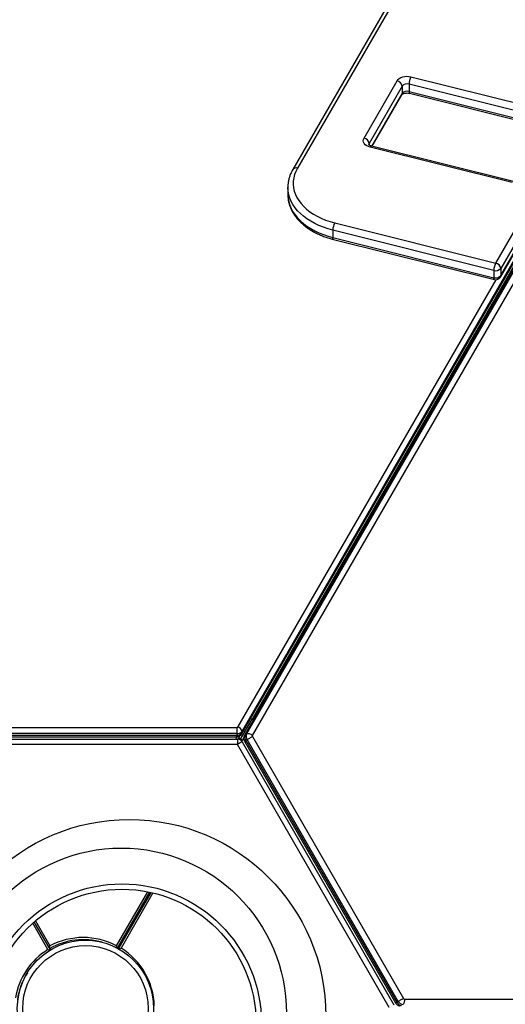
# Model space of a CAD drawing. Units: millimetres. Extents: x -14042 to -1566, y -7109 to 4769.
# Drawn here: x -6584 to -6132, y -2116 to -1199 of the extents above; entities that cross this region are included whole.
import ezdxf

# ---------------------------------------------------------------- set-up
doc = ezdxf.new("R2010")
doc.units = ezdxf.units.MM
doc.layers.add('GIOCO 2018', color=2, linetype='Continuous')

msp = doc.modelspace()

# ---------------------------------------------------------------- linework, layer by layer
at = {"layer": 'GIOCO 2018', "color": 7}
for p, q in [((-6377.569, -1864.307), (-5802.874, -868.907)), ((-5802.598, -866.333), (-6377.293, -1861.733)), ((-6377.293, -1863.24), (-5802.598, -867.841)), ((-5800.265, -870.372), (-6374.977, -1865.803)), ((-5799.479, -869.599), (-6374.192, -1865.031)), ((-6372.886, -1864.278), (-5798.173, -868.846)), ((-5839.938, -936.096), (-6367.824, -1850.422)), ((-6141.681, -1012.361), (-6329.866, -1338.306)), ((-6137.351, -1011.094), (-6325.535, -1337.039)), ((-6140.707, -1425.361), (-5909.937, -1025.655)), ((-5905.262, -1030.589), (-6136.032, -1430.295)), ((-6136.377, -1438.41), (-5905.607, -1038.704)), ((-6136.032, -1437.076), (-5905.262, -1037.371)), ((-6263.439, -1308.945), (-6232.635, -1255.591)), ((-6219.737, -1251.778), (-6087.546, -1284.769)), ((-6227.96, -1260.526), (-6258.764, -1313.879)), ((-6227.96, -1260.526), (-6227.96, -1267.307)), ((-6089.32, -1291.61), (-6221.511, -1258.619)), ((-6221.511, -1258.619), (-6221.511, -1265.4)), ((-6221.511, -1265.4), (-6089.32, -1298.391)), ((-6256.29, -1316.376), (-6227.96, -1267.307)), ((-6255.918, -1316.468), (-6228.305, -1268.64)), ((-6220.948, -1267.178), (-6089.266, -1300.042)), ((-6048.879, -1313.505), (-6367.598, -1865.542)), ((-6258.764, -1313.879), (-6258.764, -1315.24)), ((-6125.447, -1350.416), (-6257.638, -1317.425)), ((-6124.236, -1349.332), (-6256.427, -1316.341)), ((-6334.441, -1354.806), (-6334.441, -1361.587)), ((-6334.441, -1354.944), (-6334.441, -1354.806)), ((-6290.734, -1387.919), (-6140.707, -1425.361)), ((-6142.482, -1432.202), (-6292.508, -1394.76)), ((-6292.508, -1394.76), (-6292.508, -1401.542)), ((-6292.508, -1401.542), (-6142.482, -1438.983)), ((-6291.945, -1403.319), (-6141.918, -1440.761)), ((-6136.032, -1430.295), (-6136.032, -1437.076)), ((-6142.482, -1432.202), (-6142.482, -1438.983)), ((-6381.032, -1857.786), (-6140.341, -1440.897)), ((-6378.517, -1868.942), (-6367.824, -1850.422)), ((-6369.12, -1849.673), (-6367.824, -1850.422)), ((-6366.529, -1851.169), (-6367.824, -1850.422)), ((-6663.742, -1858.21), (-6381.968, -1858.21)), ((-6381.968, -1858.21), (-6381.968, -1863.854)), ((-6377.293, -1861.733), (-6377.293, -1863.24)), ((-6664.306, -1868.942), (-6381.404, -1868.942)), ((-6381.968, -1863.854), (-6663.742, -1863.854)), ((-6663.742, -1865.361), (-6381.968, -1865.361)), ((-6663.742, -1866.731), (-6381.968, -1866.731)), ((-6382.814, -1868.942), (-6381.512, -1866.688)), ((-6381.968, -1863.854), (-6381.968, -1865.361)), ((-6381.968, -1866.731), (-6381.968, -1865.361)), ((-6381.404, -1868.942), (-6381.404, -1873.942)), ((-6380.327, -1868.076), (-6380.827, -1868.942)), ((-6380.827, -1868.942), (-6380.753, -1868.985)), ((-6380.327, -1868.076), (-6380.249, -1867.943)), ((-6380.327, -1868.076), (-6378.595, -1869.077)), ((-6380.249, -1867.943), (-6379.03, -1865.829)), ((-6380.249, -1867.943), (-6378.517, -1868.942)), ((-6378.905, -1869.613), (-6378.595, -1869.077)), ((-6378.595, -1869.077), (-6378.517, -1868.942)), ((-6376.863, -1870.076), (-6378.595, -1869.077)), ((-6376.786, -1869.943), (-6378.517, -1868.942)), ((-6377.363, -1870.943), (-6377.437, -1870.9)), ((-6376.863, -1870.076), (-6377.363, -1870.943)), ((-6377.075, -1871.443), (-6235.624, -2116.443)), ((-6376.863, -1870.076), (-6376.786, -1869.943)), ((-6376.786, -1869.943), (-6375.587, -1867.866)), ((-6374.877, -1870.825), (-6233.99, -2114.849)), ((-6372.886, -1864.278), (-6374.192, -1865.031)), ((-6372.385, -1869.387), (-6373.691, -1870.14)), ((-6373.691, -1870.14), (-6232.804, -2114.163)), ((-6231.498, -2113.41), (-6372.385, -1869.387)), ((-6367.498, -1866.565), (-6226.61, -2110.588)), ((-6381.404, -1873.942), (-6664.306, -1873.942)), ((-6239.953, -2118.942), (-6381.404, -1873.942)), ((-6494.071, -2061.647), (-6464.97, -2011.241)), ((-6493.065, -2063.905), (-6462.904, -2011.664)), ((-6462.16, -2011.825), (-6492.427, -2064.25)), ((-6460.12, -2012.292), (-6489.843, -2063.773)), ((-6558.062, -2065.105), (-6572.195, -2040.624)), ((-6555.585, -2065.395), (-6570.663, -2039.28)), ((-6569.543, -2038.324), (-6556.077, -2061.647)), ((-6583.998, -2102.225), (-6584.302, -2102.178)), ((-6231.498, -2113.41), (-6232.804, -2114.163)), ((-6225.776, -2111.186), (-6063.681, -2111.186))]:
    msp.add_line(p, q, dxfattribs=at)
at = {"layer": 'GIOCO 2018', "color": 7, "flags": 128}
for points in [[(-6232.635, -1255.591), (-6231.763, -1254.437), (-6230.565, -1253.417), (-6229.087, -1252.57), (-6227.387, -1251.928), (-6225.529, -1251.518), (-6223.584, -1251.353), (-6221.629, -1251.441), (-6219.737, -1251.778)], [(-6221.511, -1265.4), (-6221.477, -1266.076), (-6221.377, -1266.608), (-6221.213, -1266.975), (-6220.991, -1267.164), (-6220.948, -1267.178)], [(-6227.96, -1267.307), (-6228.051, -1268.02), (-6228.305, -1268.64)], [(-6257.638, -1317.425), (-6259.394, -1316.851), (-6260.946, -1316.064), (-6262.234, -1315.093), (-6263.21, -1313.974), (-6263.834, -1312.753), (-6264.085, -1311.475), (-6263.951, -1310.189), (-6263.439, -1308.945)], [(-6258.764, -1313.879), (-6259.02, -1314.501), (-6259.089, -1315.053)], [(-6256.427, -1316.341), (-6256.652, -1316.352), (-6256.959, -1316.536), (-6257.292, -1316.897), (-6257.638, -1317.425)], [(-6325.535, -1337.039), (-6327.033, -1339.976), (-6328.176, -1342.981), (-6328.956, -1346.036), (-6329.37, -1349.121), (-6329.414, -1352.218), (-6329.089, -1355.308), (-6328.395, -1358.372), (-6327.339, -1361.391), (-6325.924, -1364.345), (-6324.162, -1367.218), (-6322.063, -1369.991), (-6319.639, -1372.647), (-6316.905, -1375.17), (-6313.879, -1377.543), (-6310.58, -1379.754), (-6307.026, -1381.788), (-6303.24, -1383.632), (-6299.247, -1385.275), (-6295.069, -1386.707), (-6290.734, -1387.919)], [(-6292.508, -1394.76), (-6296.985, -1393.514), (-6301.308, -1392.053), (-6305.453, -1390.384), (-6309.395, -1388.514), (-6313.115, -1386.457), (-6316.591, -1384.223), (-6319.803, -1381.824), (-6322.732, -1379.274), (-6325.364, -1376.587), (-6327.684, -1373.778), (-6329.678, -1370.864), (-6331.334, -1367.86), (-6332.645, -1364.782), (-6333.602, -1361.648), (-6334.2, -1358.477), (-6334.437, -1355.285), (-6334.441, -1354.944)], [(-6334.441, -1361.587), (-6334.437, -1362.066), (-6334.2, -1365.258), (-6333.602, -1368.43), (-6332.645, -1371.563), (-6331.334, -1374.64), (-6329.678, -1377.645), (-6327.684, -1380.56), (-6325.364, -1383.368), (-6322.732, -1386.056), (-6319.803, -1388.605), (-6316.591, -1391.004), (-6313.115, -1393.239), (-6309.395, -1395.296), (-6305.453, -1397.164), (-6301.308, -1398.834), (-6296.985, -1400.296), (-6292.508, -1401.542)], [(-6291.945, -1403.319), (-6291.989, -1403.305), (-6292.209, -1403.116), (-6292.373, -1402.749), (-6292.474, -1402.217), (-6292.508, -1401.542)], [(-6141.918, -1440.761), (-6141.962, -1440.747), (-6142.183, -1440.558), (-6142.347, -1440.191), (-6142.448, -1439.659), (-6142.482, -1438.983)], [(-6136.377, -1438.41), (-6136.122, -1437.789), (-6136.032, -1437.076)], [(-6377.075, -1871.443), (-6377.158, -1871.49), (-6377.404, -1871.632), (-6377.804, -1871.864), (-6378.342, -1872.175), (-6378.998, -1872.554), (-6379.747, -1872.986), (-6380.559, -1873.455), (-6381.404, -1873.942)], [(-6374.977, -1865.803), (-6374.649, -1865.378), (-6374.192, -1865.031)], [(-6372.385, -1869.387), (-6371.832, -1869.067), (-6371.213, -1868.709), (-6370.551, -1868.327), (-6369.872, -1867.935), (-6369.203, -1867.549), (-6368.568, -1867.182), (-6367.993, -1866.85), (-6367.498, -1866.565)], [(-6233.99, -2114.849), (-6233.981, -2114.844), (-6233.87, -2114.779), (-6233.629, -2114.64), (-6233.269, -2114.432), (-6232.804, -2114.163)], [(-6226.61, -2110.588), (-6227.104, -2110.874), (-6227.681, -2111.206), (-6228.316, -2111.573), (-6228.985, -2111.959), (-6229.664, -2112.351), (-6230.326, -2112.734), (-6230.945, -2113.091), (-6231.498, -2113.41)]]:
    msp.add_lwpolyline(points, dxfattribs=at)
at = {"layer": 'GIOCO 2018', "color": 7}
for centre, radius in [((-6482.138, -2126.994), 183.156), ((-6489.566, -2124.379), 153.873), ((-6488.994, -2133.911), 130), ((-6488.994, -2133.911), 125), ((-6523.008, -2119.902), 63.5), ((-6523.008, -2119.902), 58.5)]:
    msp.add_circle(centre, radius, dxfattribs=at)
for centre, radius, start, end in [((-6233.746, -1261.325), 5.841, 7.869795, 79.037575), ((-6205.826, -1259.036), 15.69, 152.448341, 178.477759), ((-6223.331, -1264.324), 5.988, 72.311148, 140.626592), ((-6223.33, -1271.107), 5.99, 72.327805, 140.625518), ((-6264.548, -1314.677), 5.839, 7.858218, 79.049153), ((-6326.915, -1340.356), 3.593, 67.421159, 145.228088), ((-6276.81, -1395.182), 15.704, 152.45235, 178.458782), ((-6126.787, -1432.624), 15.701, 152.449625, 178.461507), ((-6140.662, -1426.498), 5.988, 252.305731, 320.642984), ((-6141.816, -1431.094), 5.839, 7.866101, 79.052328), ((-6140.662, -1433.278), 5.988, 252.303935, 320.629199), ((-6140.707, -1435.91), 5, 255.986965, 330), ((-6381.893, -1857.131), 1.082, 266.046272, 322.753599), ((-6381.582, -1858.493), 5.375, 265.878925, 322.927941), ((-6381.922, -1862.374), 4.673, 7.87463, 79.026751), ((-6381.582, -1860), 5.375, 265.878925, 322.927941), ((-6381.404, -1873.942), 5, 30, 90), ((-6379.378, -1863.269), 2.085, 328.900143, 0.80706), ((-6143.754, -2269.897), 461.169, 119.907179, 120.077363), ((-6369.234, -1867.124), 5.381, 157.108979, 214.085545), ((-6367.938, -1866.372), 5.373, 157.060402, 214.134122), ((-6371.125, -1868.603), 4.67, 40.948994, 112.153351), ((-6366.606, -1865.961), 1.076, 157.091367, 214.096932), ((-6525.074, -2119.346), 65.5, 61.749761, 118.250239), ((-6525.074, -2119.346), 63.5, 73.932262, 119.501608), ((-6524.31, -2119.471), 65.5, 1.749761, 58.250239), ((-6523.595, -2120.803), 65.5, 121.749761, 170.66019), ((-6523.595, -2120.803), 63.5, 147.435626, 171.981087), ((-6227.966, -2111.816), 5.377, 205.879117, 262.91438), ((-6226.664, -2111.067), 5.372, 205.86243, 262.948376), ((-6230.19, -2112.711), 4.67, 307.858777, 19.060407), ((-6225.644, -2110.12), 1.074, 205.82034, 262.931056)]:
    msp.add_arc(centre, radius, start, end, dxfattribs=at)
for points, knots in [([(-6228.305, -1268.64), (-6228.293, -1268.62), (-6228.255, -1268.558), (-6228.036, -1268.304), (-6227.493, -1267.904), (-6226.699, -1267.503), (-6225.688, -1267.168), (-6224.514, -1266.948), (-6223.252, -1266.874), (-6222.024, -1266.948), (-6221.29, -1267.105), (-6220.948, -1267.178)], [0, 0, 0, 0, 0.0619808, 0.1860954, 0.3015939, 0.4162369, 0.5325412, 0.6512323, 0.7718413, 0.8933835, 1, 1, 1, 1]), ([(-6256.427, -1316.341), (-6256.607, -1316.292), (-6257.145, -1316.146), (-6257.913, -1315.83), (-6258.594, -1315.414), (-6258.99, -1315.062), (-6259.117, -1314.865), (-6259.109, -1314.88), (-6259.107, -1314.885)], [0, 0, 0, 0, 0.0994227, 0.2979238, 0.49383, 0.6896648, 0.8910915, 1, 1, 1, 1]), ([(-6329.866, -1338.306), (-6330.169, -1338.851), (-6331.017, -1340.374), (-6332.175, -1342.943), (-6333.235, -1346.018), (-6333.968, -1349.131), (-6334.388, -1352.117), (-6334.411, -1354.062), (-6334.421, -1354.957)], [0, 0, 0, 0, 0.1038666, 0.2904946, 0.4761144, 0.6603929, 0.8435748, 1, 1, 1, 1]), ([(-6334.411, -1361.428), (-6334.421, -1361.68), (-6334.473, -1362.974), (-6334.254, -1365.31), (-6333.74, -1368.411), (-6332.892, -1371.473), (-6331.744, -1374.486), (-6330.291, -1377.434), (-6328.54, -1380.307), (-6326.496, -1383.089), (-6324.172, -1385.769), (-6321.572, -1388.329), (-6318.713, -1390.758), (-6315.611, -1393.043), (-6312.279, -1395.169), (-6308.737, -1397.128), (-6305.005, -1398.912), (-6301.101, -1400.511), (-6297.115, -1401.89), (-6294.034, -1402.788), (-6292.317, -1403.225), (-6291.945, -1403.319)], [0, 0, 0, 0, 0.0134701, 0.0691165, 0.1247484, 0.1804844, 0.2364503, 0.2927239, 0.3493747, 0.4064012, 0.4638027, 0.5215114, 0.5794724, 0.637626, 0.6958987, 0.7542601, 0.8126479, 0.8710359, 0.9294069, 0.9847164, 1, 1, 1, 1]), ([(-6368.629, -1849.956), (-6368.68, -1849.738), (-6368.736, -1849.503), (-6368.886, -1849.302), (-6368.897, -1849.288)], [0, 0, 0, 0, 0.9291931, 1, 1, 1, 1]), ([(-6367.02, -1850.886), (-6366.805, -1850.822), (-6366.574, -1850.752), (-6366.323, -1850.781), (-6366.306, -1850.783)], [0, 0, 0, 0, 0.92867628, 1, 1, 1, 1]), ([(-6381.968, -1866.731), (-6381.623, -1866.712), (-6380.876, -1866.672), (-6379.787, -1866.322), (-6378.788, -1865.739), (-6378.044, -1865.043), (-6377.707, -1864.521), (-6377.569, -1864.307)], [0, 0, 0, 0, 0.1960105, 0.4239622, 0.644659, 0.8545116, 1, 1, 1, 1]), ([(-6374.977, -1865.803), (-6375.148, -1866.156), (-6375.47, -1866.826), (-6375.632, -1867.926), (-6375.569, -1869.015), (-6375.305, -1870.003), (-6375.003, -1870.582), (-6374.877, -1870.825)], [0, 0, 0, 0, 0.223769, 0.4235524, 0.6289947, 0.8450325, 1, 1, 1, 1]), ([(-6556.621, -2063.6), (-6556.608, -2063.554), (-6556.53, -2063.264), (-6556.347, -2062.571), (-6556.145, -2061.954), (-6556.078, -2061.65), (-6556.077, -2061.647)], [0, 0, 0, 0, 0.0903977, 0.568783, 0.9959415, 1, 1, 1, 1]), ([(-6493.505, -2063.684), (-6493.525, -2063.611), (-6493.611, -2063.296), (-6493.801, -2062.573), (-6494.003, -2061.954), (-6494.071, -2061.65), (-6494.071, -2061.647)], [0, 0, 0, 0, 0.1366036, 0.5906879, 0.9961477, 1, 1, 1, 1]), ([(-6492.56, -2064.479), (-6492.54, -2064.473), (-6492.501, -2064.463), (-6492.185, -2064.378), (-6491.611, -2064.229), (-6490.789, -2064), (-6490.141, -2063.873), (-6489.846, -2063.774), (-6489.843, -2063.773)], [0, 0, 0, 0, 0.1408926, 0.2811637, 0.4794432, 0.7529726, 0.9976097, 1, 1, 1, 1]), ([(-6558.062, -2065.105), (-6558.059, -2065.106), (-6557.755, -2065.173), (-6557.126, -2065.346), (-6556.353, -2065.543), (-6555.998, -2065.637), (-6555.884, -2065.667)], [0, 0, 0, 0, 0.00356934, 0.37908799, 0.79980735, 1, 1, 1, 1]), ([(-6233.99, -2114.849), (-6233.801, -2115.138), (-6233.392, -2115.764), (-6232.545, -2116.533), (-6231.54, -2117.106), (-6230.566, -2117.403), (-6229.945, -2117.434), (-6229.691, -2117.447)], [0, 0, 0, 0, 0.19597985, 0.42396106, 0.64471085, 0.85435144, 1, 1, 1, 1])]:
    msp.add_open_spline(points, degree=3, knots=knots, dxfattribs=at)

doc.saveas('drawing.dxf')
